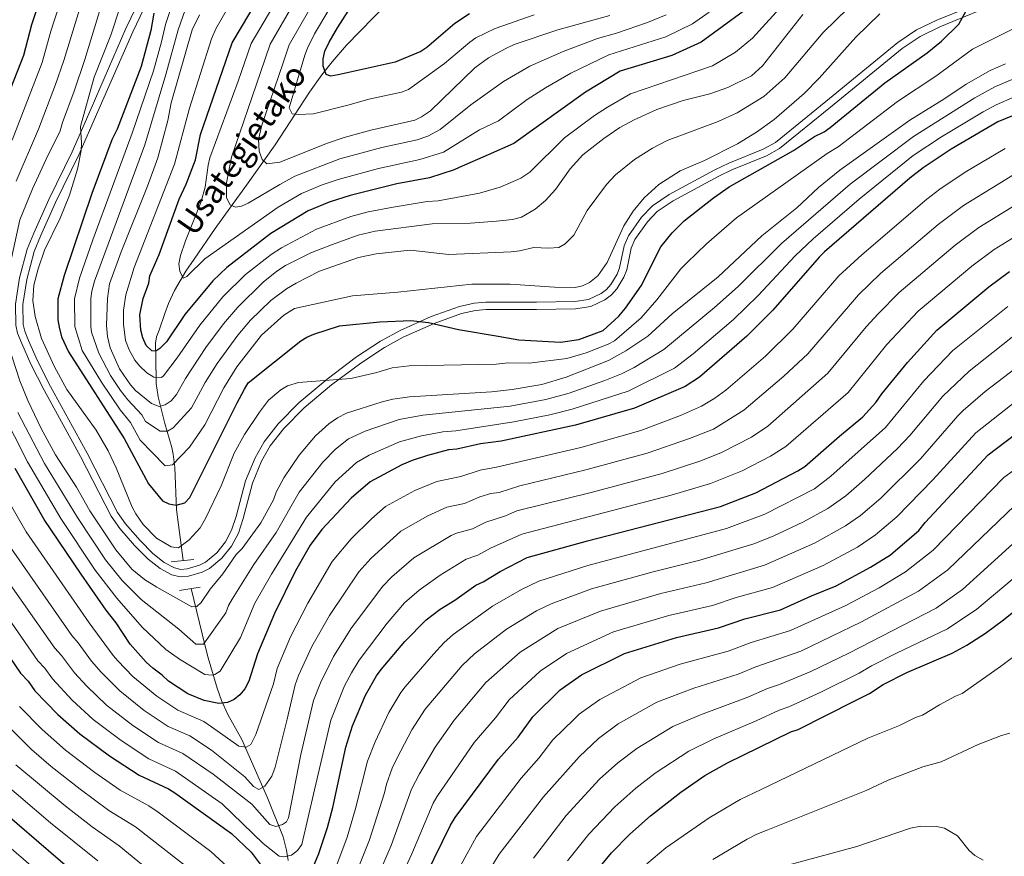
# Model space of a CAD drawing. Extents: x 593057 to 599885, y 789428 to 794152.
# Drawn here: x 598038 to 598372, y 790783 to 791067 of the extents above; entities that cross this region are included whole.
import ezdxf

# ---------------------------------------------------------------- set-up
doc = ezdxf.new("R2010")
doc.units = 0
doc.header["$MEASUREMENT"] = 0
doc.linetypes.add('DGN Style 2', pattern=[83.28472, 49.97083199999999, -33.313888])
doc.linetypes.add('DGN Style 3', pattern=[116.59860799999998, 83.28472, -33.313888])
for name, color, linetype in [('Nivel 11', 7, 'Continuous'), ('Nivel 21', 7, 'Continuous'), ('Nivel 4', 7, 'Continuous'), ('Nivel 43', 7, 'Continuous'), ('Nivel 5', 7, 'Continuous')]:
    doc.layers.add(name, color=color, linetype=linetype)
doc.styles.add('Style-timesi', font='timesi.shx', dxfattribs={"bigfont": 'timesibig.shx'})

msp = doc.modelspace()

# ---------------------------------------------------------------- linework, layer by layer
at = {"layer": 'Nivel 11', "color": 142, "linetype": 'DGN Style 3', "lineweight": 13}
for points in [[(598093.085, 790883.507, 506.523), (598090.868, 790900.7749999999, 500.453), (598090.253, 790915.098, 495.99), (598089.733, 790919.615, 494.423), (598089.2620000001, 790921.841, 493.414), (598086.854, 790930.0020000001, 488.636), (598084.6200000001, 790939.0449999999, 484.784), (598083.9539999999, 790943.5660000001, 482.854), (598083.7590000001, 790952.5079999999, 478.641), (598083.675, 790957.2209999999, 475.485), (598084.0730000001, 790959.4439999999, 474.432), (598084.9210000001, 790961.7039999999, 473.63), (598086.8260000001, 790967.3, 472.482), (598088.148, 790970.77, 471.802), (598090.1699999999, 790975.1340000001, 470.571), (598094.0160000001, 790981.6499999999, 468.646), (598096.8500000001, 790985.808, 468.027), (598103.962, 790996.121, 467.832), (598107.4750000001, 791001.084, 467.068), (598114.541, 791010.9199999999, 464.129), (598124.308, 791024.5460000001, 459.525), (598135.976, 791042.4299999999, 452.413), (598140.128, 791048.325, 450.378), (598143.595, 791052.743, 449.181), (598148.5160000001, 791058.338, 447.95), (598162.26, 791072.5190000001, 445.054)], [(598128.696, 790781.753, 545.915), (598128.158, 790785.2679999999, 544.399), (598126.973, 790789.75, 542.57), (598121.6880000001, 790802.977, 537.187), (598113.034, 790822.8330000001, 528.821), (598108.2010000001, 790831.314, 526.076), (598106.0390000001, 790836.058, 524.409), (598104.642, 790840.2, 522.247), (598101.5760000001, 790850.4780000001, 515.427), (598100.435, 790854.9480000001, 513.51), (598095.841, 790874.007, 508.627)]]:
    msp.add_polyline3d(points, dxfattribs=at)
at = {"layer": 'Nivel 21', "color": 1, "linetype": 'DGN Style 2', "lineweight": 0, "extrusion": (-0.1333785235906467, -0.01399171939361201, 0.9909663976307117), "elevation": -90335.83212884594, "flags": 128}
msp.add_lwpolyline([(-724168.4880308071, 671286.9299977634), (-724168.4880308071, 671294.7742814145)], dxfattribs=at)
at = {"layer": 'Nivel 21', "color": 1, "linetype": 'DGN Style 2', "lineweight": 0, "elevation": 508.887, "flags": 128}
msp.add_lwpolyline([(598091.831, 790873.361), (598098.882, 790874.497)], dxfattribs=at)
at = {"layer": 'Nivel 21', "color": 19, "linetype": 'DGN Style 3', "lineweight": 0}
for points in [[(598081.213, 791079.72, 500.681), (598073.6680000001, 791063.9809999999, 502.479), (598061.8360000001, 791036.8430000001, 504.888), (598055.4010000001, 791022.186, 505.283), (598047.507, 791006.0079999999, 506.407), (598042.3729999999, 790994.5730000001, 506.277), (598040.182, 790989.169, 506.486), (598037.52, 790979.4240000001, 507.366), (598036.1329999999, 790970.5420000001, 507.388), (598036.2660000001, 790963.3319999999, 507.388), (598036.898, 790960.642, 507.388), (598038.2720000001, 790957.1429999999, 507.366), (598041.4029999999, 790950.182, 507.134), (598045.8940000001, 790941.3729999999, 506.844), (598058.264, 790918.7590000001, 507.388), (598068.628, 790898.5160000001, 507.98), (598071.585, 790894.3589999999, 508.12), (598076.601, 790888.6370000001, 508.335)], [(598076.601, 790888.6370000001, 508.335), (598081.149, 790883.9850000001, 508.473), (598085.25, 790880.791, 508.431), (598089.263, 790878.632, 508.44), (598092.0490000001, 790877.994, 508.588), (598094.933, 790878.185, 508.823), (598099.5760000001, 790879.612, 509.032), (598102.021, 790880.828, 509.032), (598106.246, 790884.362, 508.806), (598109.524, 790888.4299999999, 508.296), (598111.834, 790892.8289999999, 507.914), (598113.459, 790897.7309999999, 507.861), (598116.656, 790909.757, 507.953), (598119.7180000001, 790917.2749999999, 507.328), (598122.6399999999, 790922.4510000001, 506.861), (598127.1969999999, 790928.2849999999, 506.535), (598134.105, 790935.273, 506.201), (598143.4709999999, 790943.145, 505.424), (598153.3559999999, 790950.53, 504.254), (598161.378, 790955.774, 503.179), (598167.788, 790959.335, 502.232), (598178.22, 790963.976, 500.783), (598187.564, 790967.328, 499.724), (598192.253, 790968.351, 499.273), (598195.9099999999, 790968.679, 498.971), (598213.04, 790968.648, 498.444), (598226.27, 790968.8840000001, 497.392), (598231.3929999999, 790969.712, 497.072), (598236.19, 790971.919, 496.866), (598238.449, 790973.6799999999, 496.926), (598240.233, 790975.729, 497.142), (598242.591, 790979.6089999999, 497.392), (598243.6070000001, 790982.1370000001, 497.325), (598245.1640000001, 790989.5120000001, 496.966), (598246.382, 790992.4280000001, 496.866), (598250.6140000001, 790998.473, 496.862), (598253.943, 791001.9210000001, 496.887), (598259.3289999999, 791005.5730000001, 496.799), (598274.6270000001, 791013.8, 495.815), (598279.298, 791016.065, 495.877), (598291.0009999999, 791020.78, 496.527), (598295.5090000001, 791023.2790000001, 496.783), (598312.8, 791037.3200000001, 497.358), (598337.129, 791057.2960000001, 499.497), (598343.192, 791061.352, 499.952), (598349.817, 791064.5660000001, 500.382), (598367.4979999999, 791071.788, 501.758)]]:
    msp.add_polyline3d(points, dxfattribs=at)
at = {"layer": 'Nivel 21', "color": 19, "linetype": 'Continuous', "lineweight": 0}
msp.add_polyline3d([(598083.4539999999, 791078.611, 500.681), (598075.9410000001, 791062.94, 502.479), (598064.1270000001, 791035.8400000001, 504.888), (598057.6699999999, 791021.135, 505.283), (598049.7720000001, 791004.9469999999, 506.407), (598044.672, 790993.5900000001, 506.277), (598042.5549999999, 790988.368, 506.486), (598039.969, 790978.9010000001, 507.366), (598038.6359999999, 790970.371, 507.388), (598038.7609999999, 790963.645, 507.388), (598039.291, 790961.389, 507.388), (598040.577, 790958.1140000001, 507.366), (598043.658, 790951.263, 507.134), (598048.105, 790942.54, 506.844), (598060.473, 790919.9280000001, 507.388), (598070.771, 790899.817, 507.98), (598073.548, 790895.912, 508.12), (598078.436, 790890.3360000001, 508.335), (598082.818, 790885.854, 508.473), (598086.621, 790882.892, 508.431), (598090.1499999999, 790880.993, 508.44), (598092.25, 790880.513, 508.588), (598094.4780000001, 790880.6599999999, 508.823), (598098.645, 790881.9410000001, 509.032), (598100.6440000001, 790882.935, 509.032), (598104.453, 790886.121, 508.806), (598107.425, 790889.8090000001, 508.296), (598109.5249999999, 790893.81, 507.914), (598111.0619999999, 790898.446, 507.861), (598114.281, 790910.5519999999, 507.953), (598117.463, 790918.3659999999, 507.328), (598120.5549999999, 790923.842, 506.861), (598125.3160000001, 790929.9380000001, 506.535), (598132.408, 790937.112, 506.201), (598141.9180000001, 790945.104, 505.424), (598151.923, 790952.5789999999, 504.254), (598160.085, 790957.915, 503.179), (598166.6710000001, 790961.574, 502.232), (598177.2890000001, 790966.297, 500.783), (598186.8729999999, 790969.7350000001, 499.724), (598191.8740000001, 790970.8260000001, 499.273), (598195.801, 790971.1799999999, 498.971), (598213.0190000001, 790971.149, 498.444), (598226.047, 790971.381, 497.392), (598230.658, 790972.125, 497.072), (598234.881, 790974.068, 496.866), (598236.7220000001, 790975.503, 496.926), (598238.2080000001, 790977.21, 497.142), (598240.348, 790980.7320000001, 497.392), (598241.206, 790982.8659999999, 497.325), (598242.767, 790990.2590000001, 496.966), (598244.179, 790993.6410000001, 496.866), (598248.679, 791000.068, 496.862), (598252.324, 791003.844, 496.887), (598258.0320000001, 791007.7139999999, 496.799), (598273.49, 791016.027, 495.815), (598278.2849999999, 791018.352, 495.877), (598289.9240000001, 791023.041, 496.527), (598294.104, 791025.358, 496.783), (598311.219, 791039.257, 497.358), (598335.638, 791059.3049999999, 499.497), (598341.9450000001, 791063.5249999999, 499.952), (598348.798, 791066.851, 500.382), (598366.631, 791074.135, 501.758)], dxfattribs=at)
at = {"layer": 'Nivel 4', "color": 25, "linetype": 'Continuous', "lineweight": 30, "flags": 128}
for points, elevation in [([(598014.642, 790970.3829999999), (598015.3659999999, 790976.189), (598017.6159999999, 790989.263), (598022.041, 791007.962), (598031.4780000001, 791035.646), (598038.9950000001, 791055.021), (598041.706, 791065.4140000001), (598048.192, 791084.5630000001)], 525), ([(598283.173, 791069.756), (598268.889, 791059.4369999999), (598258.906, 791054.8559999999), (598241.389, 791049.5120000001), (598229.564, 791042.382), (598205.342, 791024.967), (598196.5630000001, 791021.1359999999), (598186.7420000001, 791016.902), (598185.095, 791016.104), (598176.69, 791013.3219999999), (598165.5619999999, 791011.2930000001), (598149.801, 791007.368), (598142.628, 791005.156), (598135.4909999999, 791002.1570000001), (598122.862, 790994.4439999999), (598107.8670000001, 790982.9809999999), (598103.185, 790978.4170000001), (598093.696, 790967.0290000001), (598087.3800000001, 790957.675), (598085.2139999999, 790955.4299999999), (598083.8500000001, 790954.578), (598082.4680000001, 790954.6910000001), (598080.506, 790956.449), (598079.3559999999, 790959.0490000001), (598078.7579999999, 790961.659), (598078.389, 790966.8940000001), (598079.5320000001, 790972.4310000001), (598081.3759999999, 790977.5830000001), (598081.74, 790980.057), (598084.935, 790987.318), (598091.7579999999, 791006.166), (598094.1510000001, 791011.1740000001), (598097.3130000001, 791019.506), (598098.98, 791028.104), (598109.75, 791059.118), (598121.351, 791078.825)], 475), ([(598190.22, 791068.949), (598185.311, 791065.7579999999), (598175.7660000001, 791057.632), (598173.6880000001, 791056.2409999999), (598165.064, 791052.5700000001), (598145.682, 791048.257), (598143.2180000001, 791047.8360000001), (598141.5959999999, 791048.378), (598140.6130000001, 791051.29), (598140.629, 791053.79), (598141.206, 791056.283), (598142.598, 791059.4110000001), (598145.409, 791064.219), (598152.648, 791075.628)], 450), ([(598083.1540000001, 791069.264), (598082.1410000001, 791063.3470000001), (598078.879, 791051.179), (598070.648, 791029.9010000001), (598068.9029999999, 791026.25), (598062.0860000001, 791008.034), (598052.7420000001, 790980.199), (598050.5590000001, 790972.2960000001), (598050.5959999999, 790965.149), (598050.9650000001, 790962.6799999999), (598051.824, 790959.379), (598054.1499999999, 790954.351), (598073.038, 790924.8759999999), (598081.2949999999, 790909.487), (598086.0860000001, 790903.7150000001), (598088.173, 790902.717), (598090.649, 790902.2490000001), (598093.598, 790903.0730000001), (598095.375, 790904.915), (598111.423, 790937.021), (598113.8570000001, 790941.7080000001), (598115.1399999999, 790943.763), (598132.9880000001, 790958.0460000001), (598135.1000000001, 790959.355), (598137.4280000001, 790960.3119999999), (598146.085, 790963.193), (598159.7690000001, 790964.4709999999), (598170.3640000001, 790964.9180000001), (598176.324, 790964.2490000001), (598186.5149999999, 790961.8840000001), (598199.926, 790959.6840000001), (598207.041, 790958.3859999999), (598221.1570000001, 790957.5860000001), (598227.348, 790958.4720000001), (598235.5760000001, 790961.598), (598240.912, 790966.4720000001), (598243.192, 790969.0989999999), (598248.4880000001, 790976.693), (598255.233, 790990.0020000001), (598259.0279999999, 790994.7250000001), (598263.1340000001, 790998.8060000001), (598273.04, 791006.612), (598278.405, 791010.328), (598300.1680000001, 791022.612), (598307.3910000001, 791027.402), (598310.6570000001, 791029.006), (598312.7039999999, 791030.4410000001), (598331.237, 791045.6159999999), (598345.611, 791055.7490000001), (598350.4539999999, 791059.7139999999), (598356.298, 791065.5079999999), (598360.169, 791072.5519999999)], 500), ([(598377.077, 791035.388), (598369.5959999999, 791032.362), (598353.682, 791023.0460000001), (598344.2180000001, 791016.8060000001), (598339.7309999999, 791013.209), (598310.7849999999, 790988.3060000001), (598308.8640000001, 790986.4820000001), (598293.149, 790968.5179999999), (598284.4110000001, 790959.673), (598268.315, 790945.7320000001), (598263.406, 790942.541), (598246.2990000001, 790935.227), (598226.192, 790929.4639999999), (598201.048, 790924.051), (598193.9809999999, 790923.0590000001), (598185.994, 790921.3), (598183.102, 790921.0420000001), (598175.997, 790919.206), (598170.7520000001, 790917.5109999999), (598167.25, 790916.023), (598156.577, 790910.226), (598150.084, 790904.729), (598140.1240000001, 790894.014), (598136.229, 790888.6740000001), (598131.209, 790880.017), (598124.092, 790865.577), (598118.338, 790851.821), (598115.3899999999, 790842.568), (598113.9550000001, 790839.996), (598112.271, 790837.9510000001), (598110.338, 790836.368), (598108.081, 790835.2930000001), (598105.172, 790835.0360000001), (598100.2069999999, 790835.9809999999), (598094.608, 790838.24), (598088.0889999999, 790842.592), (598085.9839999999, 790844.6229999999), (598082.814, 790847.0090000001), (598080.538, 790849.078), (598075.038, 790855.1869999999), (598070.3589999999, 790862.344), (598066.9720000001, 790866.629), (598058.4070000001, 790878.871), (598045.9550000001, 790897.4010000001), (598036.1159999999, 790914.6980000001)], 525), ([(598135.855, 790776.196), (598139.142, 790784.159), (598142.0900000001, 790792.9010000001), (598143.8300000001, 790799.7590000001), (598148.27, 790820.246), (598150.578, 790827.396), (598154.9979999999, 790837.7930000001), (598158.645, 790844.342), (598160.2779999999, 790846.4890000001), (598168.2849999999, 790856.057), (598175.591, 790863.426), (598180.2849999999, 790867.027), (598185.2380000001, 790870.108), (598192.3800000001, 790875.213), (598194.8489999999, 790876.3019999999), (598200.665, 790879.7609999999), (598209.7660000001, 790884.53), (598230.311, 790890.183), (598275.3800000001, 790901.8729999999), (598287.399, 790906.5260000001), (598301.685, 790913.9539999999), (598304.0160000001, 790915.459), (598315.7720000001, 790925.7450000001), (598323.7390000001, 790932.271), (598328.2039999999, 790937.1089999999), (598330.2209999999, 790940.0420000001), (598338.926, 790950.7479999999), (598348.869, 790961.6840000001), (598366.487, 790976.3900000001), (598373.548, 790981.571)], 550), ([(598164.4469999999, 790754.2720000001), (598183.7679999999, 790793.74), (598185.3400000001, 790796.3640000001), (598200.092, 790816.075), (598206.784, 790823.642), (598211.753, 790830.435), (598220.9820000001, 790839.619), (598228.2139999999, 790844.746), (598242.9070000001, 790851.99), (598260.4950000001, 790857.425), (598274.7960000001, 790860.6400000001), (598283.6540000001, 790863.7), (598295.79, 790866.8060000001), (598306.2720000001, 790871.551), (598314.7250000001, 790874.9450000001), (598326.375, 790881.22), (598333.1270000001, 790885.4780000001), (598342.7039999999, 790893.717), (598344.9310000001, 790896.446), (598366.246, 790919.3770000001), (598385.027, 790933.574)], 575), ([(598231.4950000001, 790775.925), (598238.396, 790784.3430000001), (598244.659, 790790.7150000001), (598251.683, 790796.9310000001), (598261.923, 790804.906), (598270.135, 790810.6070000001), (598277.7550000001, 790814.8999999999), (598299.318, 790825.3589999999), (598301.7849999999, 790826.23), (598321.061, 790835.8840000001), (598325.98, 790838.4539999999), (598330.686, 790841.435), (598338.682, 790845.5079999999), (598354.112, 790852.122), (598359.0760000001, 790854.854), (598365.381, 790858.926), (598371.4450000001, 790863.355), (598393.085, 790880.821)], 600), ([(598025.602, 790863.0290000001), (598037.919, 790845.2490000001), (598040.449, 790842.605), (598042.783, 790839.3360000001), (598050.5220000001, 790831.3189999999), (598058.051, 790824.757), (598068.1270000001, 790817.2890000001), (598078.1089999999, 790810.733), (598088.065, 790806.006), (598090.199, 790804.71), (598109.4369999999, 790790.8700000001), (598116.1699999999, 790784.577), (598119.56, 790780.0860000001)], 550), ([(598025.977, 790803.497), (598054.723, 790778.848)], 575)]:
    msp.add_lwpolyline(points, dxfattribs=dict(at, elevation=elevation))
at = {"layer": 'Nivel 5', "color": 25, "linetype": 'Continuous', "lineweight": 0, "flags": 128}
for points, elevation in [([(598096.263, 791092.9979999999), (598087.0719999999, 791065.4099999999), (598085.756, 791059.493), (598083.01, 791049.662), (598075.7320000001, 791028.4650000001), (598062.365, 790992.3670000001), (598057.872, 790979.267), (598056.1640000001, 790972.351), (598056.3289999999, 790962.869), (598058.8530000001, 790954.7949999999), (598065.3200000001, 790943.9890000001), (598071.662, 790934.6159999999), (598075.1540000001, 790930.311), (598078.5020000001, 790924.344), (598086.9310000001, 790915.7010000001), (598089.405, 790916.04), (598095.216, 790922.0050000001), (598100.3840000001, 790929.5660000001), (598106.881, 790942.1270000001), (598111.25, 790949.216), (598119.685, 790959.9340000001), (598127.237, 790966.7150000001), (598130.828, 790969.02), (598150.544, 790973.3670000001), (598165.8999999999, 790974.558), (598191.0959999999, 790977.3330000001), (598204.04, 790977.311), (598219.1440000001, 790976.283), (598226.129, 790976.149), (598228.5730000001, 790976.662), (598230.936, 790977.8330000001), (598233.815, 790980.165), (598236.9550000001, 790984.615), (598242.618, 790997.058), (598245.838, 791002.1030000001)], 495), ([(598236.139, 790944.5989999999), (598241.844, 790946.8119999999), (598246.179, 790948.9539999999), (598256.19, 790955.0700000001), (598273.362, 790969.3659999999), (598281.453, 790976.527), (598296.0830000001, 790991.128), (598319.4369999999, 791011.2050000001), (598340.9210000001, 791027.3900000001), (598361.713, 791040.4480000001), (598368.777, 791044.345), (598387.337, 791052.152), (598395.834, 791054.6599999999), (598402.605, 791055.503), (598413.405, 791056.068), (598420.592, 791057.2520000001), (598423.2520000001, 791058.3049999999), (598432.798, 791063.8500000001), (598463.486, 791093.111)], 515), ([(598033.156, 790978.287), (598037.7, 790999.057), (598041.9709999999, 791009.6259999999), (598046.55, 791019.74), (598051.385, 791029.3), (598052.1100000001, 791032.158), (598056.1300000001, 791042.76), (598059.747, 791053.5), (598070.736, 791089.902)], 510), ([(598335.4580000001, 791039.2990000001), (598315.338, 791023.8910000001), (598311.6570000001, 791021.656), (598280.9010000001, 790999.7849999999), (598270.6939999999, 790990.996), (598264.094, 790984.6910000001), (598262.0079999999, 790982.517), (598253.7790000001, 790971.929), (598248.4639999999, 790965.8289999999), (598239.4439999999, 790958.108), (598237.264, 790956.872), (598229.844, 790953.936), (598223.2609999999, 790952.1140000001), (598210.4979999999, 790950.4909999999), (598203.3600000001, 790950.56), (598199.257, 790950.1499999999), (598169.7720000001, 790949.533), (598164.0549999999, 790948.915), (598158.79, 790947.283), (598150.0320000001, 790945.3160000001), (598132.212, 790943.9639999999), (598128.442, 790942.825), (598126.236, 790941.4809999999), (598122.058, 790937.916), (598118.943, 790933.9010000001), (598113.906, 790926.311), (598110.379, 790919.9979999999), (598105.942, 790908.842), (598100.635, 790897.74), (598098.7930000001, 790894.565), (598095.1470000001, 790890.547), (598091.483, 790887.8589999999), (598088.9839999999, 790888.1089999999), (598084.017, 790891.1240000001), (598079.5390000001, 790895.7), (598076.9639999999, 790899.3559999999), (598075.8130000001, 790901.581), (598070.3330000001, 790914.9539999999), (598067.6229999999, 790920.7069999999), (598063.561, 790927.74), (598053.6370000001, 790941.53), (598049.362, 790949.212), (598044.977, 790958.8870000001), (598042.825, 790966.2990000001), (598042.0160000001, 790971.747), (598042.423, 790976.895), (598043.8559999999, 790982.4750000001), (598046.038, 790988.784), (598051.3230000001, 790999.719), (598054.53, 791007.4920000001), (598057.217, 791016.3330000001), (598058.4580000001, 791022.655), (598058.612, 791025.1499999999), (598058.288, 791030.771), (598062.869, 791047.467), (598068.5619999999, 791061.7920000001), (598077.8800000001, 791090.406)], 505), ([(598055.449, 791085.5719999999), (598048.209, 791063.075), (598045.2110000001, 791052.44), (598035.05, 791026.085)], 520), ([(598061.8019999999, 791083.463), (598052.534, 791053.2250000001), (598049.7209999999, 791045.05), (598043.996, 791029.9280000001), (598036.4029999999, 791012.226)], 515), ([(598115.9029999999, 791084.449), (598104.202, 791063.896), (598102.6810000001, 791060.4720000001), (598095.23, 791036.9979999999), (598090.182, 791017.9780000001), (598076.4780000001, 790982.986), (598073.625, 790973.672), (598072.861, 790968.4140000001), (598072.8200000001, 790963.7), (598073.561, 790958.1499999999), (598074.7779999999, 790955.06), (598076.6969999999, 790951.4650000001), (598078.2550000001, 790949.5260000001), (598080.7350000001, 790947.2110000001), (598083.077, 790945.6869999999), (598085.6969999999, 790945.608), (598086.4480000001, 790946.1610000001)], 480), ([(598142.1440000001, 791081.4920000001), (598129.081, 791058.446)], 460), ([(598096.7690000001, 791079.1799999999), (598091.328, 791063.5260000001), (598087.2250000001, 791048.446), (598080.0449999999, 791024.5279999999), (598063.0020000001, 790978.335), (598062.0730000001, 790974.8929999999), (598061.77, 790972.4070000001), (598061.693, 790963.058), (598061.9680000001, 790960.9950000001), (598064.4569999999, 790953.8330000001), (598068.3929999999, 790946.263), (598071.787, 790941.2579999999), (598074.298, 790937.9950000001), (598079.0689999999, 790932.9410000001), (598080.2930000001, 790930.659), (598085.264, 790927.385), (598087.7679999999, 790927.399), (598089.6410000001, 790928.4979999999), (598095.9569999999, 790935.338), (598100.5819999999, 790943.9750000001), (598104.6000000001, 790950.409), (598111.6170000001, 790959.943), (598115.9369999999, 790965.0179999999), (598122.8840000001, 790971.7380000001), (598128.1499999999, 790975.659), (598131.381, 790977.656), (598139.338, 790981.6510000001), (598152.53, 790986.2990000001), (598158.6300000001, 790987.6030000001), (598170.1030000001, 790988.848), (598183.196, 790987.2960000001), (598204.4240000001, 790988.273), (598207.2150000001, 790988.604), (598212.0419999999, 790989.7779999999), (598217.1030000001, 790989.4950000001), (598220.568, 790989.7080000001), (598222.686, 790991.0190000001), (598225.6640000001, 790993.925), (598230.186, 791002.2749999999), (598236.753, 791011.1470000001), (598239.848, 791014.3470000001), (598246.1980000001, 791019.578), (598252.3829999999, 791023.422), (598257.3219999999, 791025.994), (598274.5889999999, 791032.4820000001), (598281.0449999999, 791035.4240000001), (598290.156, 791040.9909999999), (598297.219, 791047.284), (598310.3130000001, 791062.6340000001), (598318.7380000001, 791070.895)], 490), ([(598147.354, 791078.5860000001), (598137.6869999999, 791062.166), (598135.236, 791057.392), (598134.416, 791055.031), (598129.0460000001, 791037.091), (598130.1170000001, 791035.041), (598132.19, 791034.8189999999), (598137.273, 791035.0530000001), (598149.398, 791038.1610000001), (598156.071, 791040.0020000001), (598167.1359999999, 791042.479), (598169.4979999999, 791043.3030000001), (598181.8060000001, 791052.1000000001), (598190.315, 791059.436), (598192.388, 791060.834), (598198.9110000001, 791064), (598212.1529999999, 791068.7039999999)], 455), ([(598126.162, 791075.9029999999), (598116.193, 791058.8940000001), (598111.76, 791046.1270000001), (598102.138, 791020.094), (598101.523, 791017.685), (598100.5700000001, 791010.216), (598099.1100000001, 791004.97)], 470), ([(598256.99, 791068.7050000001), (598250.6229999999, 791066.027), (598240.1200000001, 791062.483), (598233.7339999999, 791060.669), (598222.074, 791056.253), (598210.7239999999, 791051.27), (598201.7949999999, 791046.0190000001), (598190.7520000001, 791038.0900000001), (598180.2860000001, 791029.7320000001), (598176.071, 791027.5349999999), (598172.534, 791026.256), (598160.494, 791023.679), (598146.223, 791019.811), (598130.939, 791013.9550000001), (598125.858, 791011.129), (598115.1470000001, 791004.774), (598112.879, 791003.723), (598110.815, 791003.4269999999), (598108.9920000001, 791004.1710000001), (598107.7990000001, 791006.5719999999), (598107.824, 791011.6499999999), (598109.466, 791020.4240000001), (598119.3119999999, 791049.095), (598122.6370000001, 791058.6699999999), (598132.1570000001, 791075.1840000001)], 465), ([(598086.4480000001, 790946.1610000001), (598091.085, 790952.337), (598098.723, 790963.4070000001), (598106.594, 790973.0090000001), (598114.2790000001, 790980.541), (598122.8970000001, 790987.298), (598126.469, 790989.6159999999), (598138.3130000001, 790995.916), (598149.942, 791000.2409999999), (598155.8119999999, 791001.7749999999), (598164.385, 791003.449), (598175.906, 791005.29), (598179.6359999999, 791005.561), (598193.608, 791008.152), (598200.685, 791010.186), (598207.6399999999, 791013.27), (598210.7069999999, 791015.3049999999), (598222.527, 791026.9610000001), (598232.716, 791034.533), (598237.03, 791037.3740000001), (598244.882, 791041.81), (598272.7420000001, 791051.372), (598280.493, 791055.9539999999), (598286.2490000001, 791060.804), (598297.6680000001, 791073.2779999999)], 480), ([(598098.5730000001, 791068.72), (598096.128, 791063.5349999999), (598089.021, 791038.8090000001), (598087.834, 791032.8400000001), (598084.44, 791020.108), (598080.9909999999, 791010.477), (598072.068, 790988.267), (598068.1329999999, 790977.4040000001), (598067.3759999999, 790972.463), (598067.058, 790963.2479999999), (598067.416, 790959.547), (598068.2609999999, 790955.683), (598071.466, 790948.538), (598075.209, 790943.135), (598076.8570000001, 790941.254), (598082.304, 790936.7960000001), (598084.908, 790935.808), (598086.967, 790936.362), (598089.047, 790937.744), (598090.855, 790939.8910000001), (598093.8600000001, 790945.3160000001), (598100.76, 790955.7790000001), (598106.746, 790963.7960000001), (598111.605, 790969.5220000001), (598120.2479999999, 790978.0109999999), (598124.888, 790981.717), (598127.824, 790983.6529999999), (598136.44, 790987.902), (598143.412, 790990.642), (598152.4720000001, 790993.852), (598158.193, 790995.2779999999), (598177.5830000001, 790997.7080000001), (598190.608, 790997.9480000001), (598199.389, 790998.622), (598204.808, 790999.236), (598207.8970000001, 791000.067), (598212.5630000001, 791002.7550000001), (598216.0730000001, 791005.6429999999), (598219.4750000001, 791009.385), (598224.416, 791016.395), (598228.7280000001, 791021.1270000001), (598235.8700000001, 791026.685), (598241.2350000001, 791030.4010000001), (598246.101, 791033.074), (598253.797, 791036.5730000001), (598262.7949999999, 791039.578), (598271.8060000001, 791041.808), (598277.9739999999, 791043.987), (598285.9199999999, 791048.0079999999), (598289.699, 791051.3910000001), (598303.3940000001, 791068.7490000001)], 485), ([(598099.1100000001, 791004.97), (598093.845, 790992.0160000001), (598092.176, 790987.0079999999), (598091.656, 790984.2180000001), (598091.9610000001, 790981.638), (598093.037, 790979.3289999999), (598094.3200000001, 790979.869), (598100.419, 790985.926), (598125.352, 791003.392), (598133.24, 791008.0150000001), (598140.2990000001, 791010.9680000001), (598145.635, 791012.8130000001), (598159.388, 791016.5819999999), (598173.382, 791019.564), (598181.3740000001, 791022.081), (598193.6570000001, 791029.6130000001), (598200.1089999999, 791032.746), (598209.8470000001, 791039.8829999999), (598216.084, 791043.9070000001), (598224.663, 791048.8430000001), (598237.561, 791055.0900000001), (598256.8289999999, 791061.223), (598265.9450000001, 791065.608), (598271.544, 791069.5249999999)], 470), ([(598129.081, 791058.446), (598126.8640000001, 791052.0630000001), (598119.7350000001, 791031.246), (598118.663, 791026.351), (598118.8570000001, 791022.4380000001), (598119.942, 791019.6130000001), (598121.521, 791018.0889999999), (598125.9070000001, 791018.6840000001), (598142.0830000001, 791025.179), (598147.7390000001, 791027.0900000001), (598156.746, 791029.578), (598171.686, 791032.9480000001), (598173.933, 791034.037), (598177.0590000001, 791036.1470000001), (598192.0590000001, 791050.638), (598196.6529999999, 791054.0819999999), (598202.544, 791057.29), (598205.365, 791058.6340000001), (598220.277, 791063.554), (598237.9010000001, 791068.4850000001)], 460), ([(598245.838, 791002.1030000001), (598249.581, 791006.538), (598254.4709999999, 791011.0490000001), (598261.7390000001, 791015.764), (598270.041, 791019.2760000001), (598281.2, 791024.935), (598287.6170000001, 791028.8319999999), (598293.5970000001, 791033.1499999999), (598303.8330000001, 791041.9280000001), (598308.912, 791047.1910000001), (598321.3360000001, 791061.119), (598329.47, 791069.0220000001)], 495), ([(598384.4950000001, 791068.763), (598360.913, 791056.9639999999), (598348.462, 791047.862), (598335.4580000001, 791039.2990000001)], 505), ([(598372.128, 791052.0719999999), (598366.9450000001, 791049.7620000001), (598358.851, 791045.1229999999), (598351.2620000001, 791040.058), (598339.6799999999, 791032.9820000001), (598315.9240000001, 791015.9110000001), (598308.74, 791010.0549999999), (598301.301, 791003.236), (598289.4240000001, 790993.7150000001), (598274.6170000001, 790979.757), (598259.071, 790967.166), (598250.723, 790959.6640000001), (598243.3130000001, 790954.619), (598237.422, 790951.4099999999), (598223.041, 790945.723), (598214.8090000001, 790943.2490000001), (598204.754, 790941.5179999999), (598197.693, 790940.78), (598169.885, 790939.087), (598164.2110000001, 790938.21), (598160.605, 790937.369), (598148.5190000001, 790933.534), (598145.5079999999, 790931.9369999999), (598142.479, 790929.8630000001), (598137.9990000001, 790925.815), (598132.4269999999, 790919.2139999999), (598127.2339999999, 790911.619), (598124.6869999999, 790906.73), (598123.699, 790904.1270000001), (598119.442, 790896.2920000001), (598113.131, 790887.646), (598111.0989999999, 790885.541), (598106.561, 790878.994), (598102.2579999999, 790873.7450000001), (598099.2339999999, 790869.2949999999), (598097.706, 790867.9750000001), (598096.0149999999, 790867.76), (598084.163, 790874.436), (598079.9510000001, 790877.1340000001), (598075.7039999999, 790880.5800000001), (598070.21, 790887.139), (598061.439, 790900.4310000001), (598056.9010000001, 790908.3670000001), (598049.723, 790919.3600000001), (598044.908, 790928.325), (598040.342, 790937.8130000001), (598037.6370000001, 790944.4880000001), (598033.8060000001, 790956.3160000001)], 510), ([(598026.94, 790943.0719999999), (598040.229, 790917.037), (598051.5160000001, 790897.8189999999), (598063.267, 790880.2949999999), (598070.5290000001, 790870.754), (598079.122, 790860.8759999999), (598087.243, 790853.371), (598091.824, 790850.092), (598100.452, 790844.814), (598102.9469999999, 790844.6259999999), (598103.8130000001, 790844.8740000001), (598105.604, 790845.9410000001), (598112.51, 790857.456), (598117.449, 790869.075), (598123.031, 790878.868), (598134.9780000001, 790898.2520000001), (598144.7010000001, 790910.223), (598151.8770000001, 790916.771), (598156.202, 790919.2779999999), (598166.4890000001, 790923.8400000001), (598173.959, 790925.8330000001), (598181.212, 790927.1410000001), (598185.615, 790927.5320000001), (598205.3260000001, 790930.55), (598217.5090000001, 790933.006), (598225.1410000001, 790934.8829999999), (598244.071, 790941.0190000001), (598259.798, 790948.8049999999), (598266.2069999999, 790953.69), (598279.8489999999, 790965.317), (598288.1840000001, 790973.4070000001), (598300.8289999999, 790986.925), (598306.8400000001, 790992.6499999999), (598322.494, 791006.1259999999), (598340.8770000001, 791020.8840000001), (598350.436, 791027.226), (598364.575, 791035.773), (598368.962, 791038.1680000001), (598375.216, 791040.871)], 520), ([(598033.243, 790904.679), (598039.763, 790893.3060000001), (598061.1610000001, 790862.3530000001), (598069.281, 790851.297), (598070.9480000001, 790849.4380000001), (598076.04, 790844.213), (598084.0959999999, 790837.531), (598091.308, 790832.7380000001), (598100.0560000001, 790828.942), (598102.7490000001, 790827.038), (598111.9169999999, 790820.477), (598114.4099999999, 790820.243), (598116.044, 790821.068), (598117.794, 790824.4610000001), (598123.729, 790841.638), (598124.922, 790846.935), (598129.4580000001, 790857.639), (598135.3319999999, 790869.0789999999), (598143.696, 790883.2150000001), (598150.1340000001, 790890.912), (598156.994, 790897.7110000001), (598161.743, 790901.8500000001), (598171.7110000001, 790907.3289999999), (598179.1429999999, 790910.3659999999), (598187.271, 790912.0819999999), (598193.824, 790914.192), (598199.433, 790915.146), (598227.9820000001, 790921.8570000001), (598248.4240000001, 790927.598), (598261.8389999999, 790932.7180000001), (598268.96, 790935.8970000001), (598273.462, 790938.5819999999), (598277.2820000001, 790941.362), (598290.683, 790952.8870000001), (598299.9510000001, 790961.997), (598315.548, 790980.074), (598323.365, 790987.2509999999), (598345.4850000001, 791006.1400000001), (598349.919, 791009.561), (598358.507, 791015.274), (598372.068, 791023.287)], 530), ([(598116.895, 790806.807), (598118.723, 790805.8049999999), (598120.7779999999, 790807.006), (598123.172, 790810.3870000001), (598124.277, 790813.4040000001), (598128.3729999999, 790829.6680000001), (598131.0959999999, 790841.327), (598132.271, 790844.4979999999), (598136.7550000001, 790854.315), (598142.7720000001, 790864.869), (598152.7010000001, 790879.727), (598156.81, 790884.246), (598166.909, 790893.4739999999), (598176.142, 790898.7), (598182.55, 790901.608), (598188.548, 790902.865), (598193.7239999999, 790905.094), (598197.54, 790906.203), (598200.294, 790906.5900000001), (598207.3870000001, 790908.9140000001), (598229.7749999999, 790914.253), (598250.551, 790919.9709999999), (598264.861, 790924.875), (598273.003, 790928.135), (598283.3829999999, 790934.51), (598296.9550000001, 790946.101), (598305.068, 790953.629), (598322.233, 790973.6670000001), (598329.7409999999, 790980.8589999999), (598349.2949999999, 790997.5020000001), (598357.871, 791003.9780000001), (598376.6980000001, 791015.4750000001)], 535), ([(598026.558, 790886.371), (598049.54, 790853.801), (598051.7919999999, 790851.2849999999), (598056.145, 790845.392), (598060.328, 790840.8659999999), (598067.0449999999, 790834.4850000001), (598075.9550000001, 790827.5160000001), (598084.7080000001, 790821.7350000001), (598092.9210000001, 790817.996), (598103.274, 790810.9809999999), (598116.3840000001, 790800.8700000001), (598122.4550000001, 790793.9950000001), (598124.537, 790793.257), (598126.844, 790793.9199999999), (598128.129, 790794.872), (598128.881, 790796.179), (598133.0179999999, 790817.6980000001), (598137.3459999999, 790835.9739999999), (598139.7409999999, 790842.0220000001), (598144.051, 790850.99), (598150.2110000001, 790860.659), (598160.814, 790874.8530000001), (598163.854, 790877.929), (598171.311, 790884.452), (598184.0719999999, 790892.0260000001), (598185.8260000001, 790892.81), (598191.307, 790894.301), (598195.7749999999, 790896.5460000001), (598202.4839999999, 790898.729), (598206.2779999999, 790900.338), (598231.5660000001, 790906.648), (598255.581, 790913.0959999999), (598268.7509999999, 790917.3530000001), (598275.7209999999, 790920.1170000001), (598285.9780000001, 790925.4280000001), (598291.5160000001, 790929.112), (598311.898, 790947.081), (598324.925, 790962.783), (598328.9180000001, 790967.26), (598336.1170000001, 790974.467), (598355.0260000001, 790990.4650000001), (598363.0959999999, 790996.5090000001), (598381.328, 791007.6640000001)], 540), ([(598125.712, 790783.2380000001), (598127.2679999999, 790783.007), (598129.844, 790783.571), (598131.8230000001, 790785.094), (598133.378, 790787.172), (598137.662, 790805.7280000001), (598143.1499999999, 790829.311), (598147.815, 790840.956), (598150.1769999999, 790845.4650000001), (598152.7609999999, 790849.7280000001), (598162.277, 790862.2690000001), (598168.202, 790869.139), (598173.223, 790873.4680000001), (598180.3219999999, 790878.575), (598189.1030000001, 790884.0109999999), (598193.078, 790885.301), (598197.4310000001, 790887.767), (598208.0220000001, 790892.4340000001), (598258.675, 790905.719), (598272.065, 790909.6130000001), (598282.7320000001, 790913.9029999999), (598292.4539999999, 790918.98), (598297.662, 790922.1969999999), (598318.7309999999, 790940.53), (598331.925, 790956.7650000001), (598342.493, 790968.075), (598360.756, 790983.4269999999), (598368.3219999999, 790989.04), (598385.9580000001, 790999.852)], 545), ([(598144.52, 790778.4340000001), (598148.7590000001, 790789.665), (598151.462, 790798.912), (598155.6840000001, 790815.469), (598158.1869999999, 790821.9780000001), (598162.8630000001, 790831.909), (598166.9340000001, 790838.6880000001), (598168.4510000001, 790840.6740000001), (598177.983, 790851.801), (598181.523, 790855.575), (598184.737, 790858.436), (598198.0789999999, 790868.081), (598207.946, 790873.686), (598213.771, 790876.571), (598230.3700000001, 790881.8800000001), (598277.5190000001, 790894.362), (598290.443, 790899.2), (598307.328, 790907.8929999999), (598312.8470000001, 790912.0959999999), (598331.476, 790928.672), (598344.3899999999, 790944.473), (598354.338, 790954.73), (598372.9110000001, 790969.7320000001)], 555), ([(598150.8670000001, 790775.203), (598156.3489999999, 790788.754), (598161.3929999999, 790804.6810000001), (598162.0279999999, 790807.612), (598164.021, 790813.0160000001), (598165.727, 790816.588), (598170.729, 790826.0249999999), (598175.223, 790833.0349999999), (598187.784, 790847.9380000001), (598191.9720000001, 790851.834), (598202.756, 790860.284), (598213.013, 790866.4510000001), (598217.9550000001, 790868.8600000001), (598231.699, 790873.9010000001), (598252.548, 790879.7150000001), (598268.4310000001, 790883.638), (598286.7890000001, 790889.142), (598293.277, 790891.777), (598303.652, 790896.6610000001), (598311.821, 790901.1499999999), (598317.9169999999, 790905.4410000001), (598324.335, 790911.0120000001), (598335.5020000001, 790921.4809999999), (598339.6599999999, 790925.97), (598350.862, 790939.3090000001), (598359.808, 790947.7760000001), (598376.7050000001, 790961.135)], 560), ([(598170.5120000001, 790805.916), (598173.2720000001, 790811.186), (598178.595, 790820.1410000001), (598185.085, 790829.324), (598195.773, 790842.1030000001), (598207.497, 790852.395), (598220.273, 790860.419), (598234.6769999999, 790866.3189999999), (598255.1969999999, 790872.2849999999), (598270.5530000001, 790875.9720000001), (598290.423, 790881.915), (598307.3430000001, 790889.422), (598317.841, 790895.3219999999), (598322.987, 790898.787), (598329.7919999999, 790904.6740000001), (598343.304, 790918.0590000001), (598355.977, 790932.6510000001), (598357.817, 790934.3700000001), (598365.277, 790940.8219999999), (598381.9739999999, 790953.673)], 565), ([(598036.919, 790933.757), (598045.994, 790916.3859999999), (598057.185, 790898.094), (598066.737, 790883.72), (598072.3630000001, 790876.69), (598078.804, 790870.314), (598091.6440000001, 790860.2069999999), (598097.423, 790855.1370000001), (598099.9550000001, 790855.115), (598107.5449999999, 790865.797), (598108.4639999999, 790868.209), (598109.727, 790870.3630000001), (598117.065, 790882.2039999999), (598124.619, 790893.031), (598132.4739999999, 790906.7350000001), (598140.462, 790916.932), (598144.719, 790921.271), (598149.236, 790924.7620000001), (598154.8859999999, 790927.435), (598166.402, 790931.381), (598174.399, 790932.8), (598204, 790935.895), (598216.159, 790938.1270000001), (598224.091, 790940.3030000001), (598236.139, 790944.5989999999)], 515), ([(598164.662, 790771.027), (598170.6499999999, 790784.037), (598177.926, 790801.1400000001), (598179.176, 790803.3049999999), (598191.8019999999, 790821.7280000001), (598199.084, 790830.125), (598203.763, 790836.2690000001), (598214.2390000001, 790846.007), (598223.1470000001, 790851.9809999999), (598239.1710000001, 790859.2930000001), (598257.8459999999, 790864.855), (598272.6740000001, 790868.3060000001), (598280.729, 790871.0050000001), (598293.1059999999, 790874.3600000001), (598310.3300000001, 790881.834), (598321.9029999999, 790888.067), (598328.0930000001, 790892.2860000001), (598335.2490000001, 790898.3360000001), (598347.5, 790910.935), (598362.1030000001, 790926.7949999999), (598379.7139999999, 790940.798)], 570), ([(598187.2550000001, 790780.1440000001), (598192.6610000001, 790789.902), (598207.7520000001, 790809.7280000001), (598213.807, 790816.4950000001), (598218.557, 790822.656), (598225.7450000001, 790829.7490000001), (598227.5160000001, 790831.388), (598234.4850000001, 790836.4110000001), (598248.352, 790843.713), (598261.7930000001, 790848.341), (598278.087, 790852.801), (598285.8360000001, 790855.723), (598299.2239999999, 790859.81), (598317.9169999999, 790868.243), (598329.2949999999, 790874.274), (598338.1669999999, 790879.639), (598347.6429999999, 790887.0530000001), (598371.6130000001, 790911.665), (598390.648, 790925.5360000001)], 580), ([(598194.675, 790774.581), (598200.2930000001, 790783.906), (598215.413, 790803.382), (598227.4439999999, 790816.9639999999), (598234.051, 790823.158), (598240.757, 790828.077), (598253.798, 790835.436), (598266.3659999999, 790840.206), (598281.378, 790844.962), (598287.439, 790847.506), (598302.658, 790852.814), (598323.3200000001, 790862.7050000001), (598342.658, 790873.1130000001), (598352.5819999999, 790880.3900000001), (598378.1780000001, 790904.858)], 585), ([(598212.007, 790782.587), (598223.074, 790797.0349999999), (598234.422, 790809.327), (598240.585, 790814.9269999999), (598247.0279999999, 790819.743), (598259.243, 790827.1599999999), (598268.592, 790831.212), (598284.669, 790837.1229999999), (598291.399, 790840.1240000001), (598295.5009999999, 790841.4650000001), (598306.0730000001, 790845.872), (598319.024, 790852.065), (598348.6499999999, 790867.3530000001), (598357.521, 790873.726), (598383.135, 790896.838)], 590), ([(598033.034, 790890.0530000001), (598055.3500000001, 790858.077), (598057.4639999999, 790855.625), (598061.9680000001, 790849.337), (598065.2380000001, 790845.585), (598071.5430000001, 790839.3489999999), (598079.8859999999, 790832.6229999999), (598088.0079999999, 790827.237), (598095.3500000001, 790823.9909999999), (598102.709, 790819.227), (598113.9909999999, 790810.1170000001), (598116.895, 790806.807)], 535), ([(598223.462, 790781.6140000001), (598230.7350000001, 790790.689), (598239.575, 790799.983), (598246.6499999999, 790806.325), (598253.3, 790811.409), (598264.689, 790818.8829999999), (598273.173, 790823.0560000001), (598287.5800000001, 790829.1159999999), (598295.358, 790832.7409999999), (598298.6429999999, 790833.8470000001), (598309.5179999999, 790838.8500000001), (598322.5020000001, 790845.2590000001), (598326.7309999999, 790847.8300000001), (598335.2110000001, 790852.1059999999), (598352.5050000001, 790860.287), (598362.46, 790867.0630000001), (598389.1880000001, 790889.487)], 595), ([(598250.4199999999, 790780.581), (598256.9369999999, 790785.993), (598271.56, 790796.19), (598282.1070000001, 790802.4750000001), (598289.2590000001, 790805.791), (598325.412, 790823.2450000001), (598336.196, 790827.575), (598341.5800000001, 790830.257), (598343.973, 790831.0160000001), (598349.7790000001, 790834.541), (598355.1570000001, 790837.4809999999), (598357.483, 790838.4110000001), (598370.494, 790847.5819999999), (598402.416, 790871.5020000001)], 605), ([(598031.605, 790867.027), (598043.729, 790849.5249999999), (598046.1200000001, 790846.9450000001), (598048.686, 790843.3430000001), (598055.425, 790836.092), (598062.548, 790829.621), (598072.023, 790822.413), (598081.408, 790816.2339999999), (598090.493, 790812.0009999999), (598106.2590000001, 790800.9950000001), (598120.2050000001, 790787.537), (598125.712, 790783.2380000001)], 545), ([(598037.5390000001, 790833.9839999999), (598045.1699999999, 790826.1810000001), (598053.1540000001, 790819.203), (598063.0860000001, 790811.6200000001), (598071.692, 790805.5700000001), (598081.4110000001, 790800.24), (598084.574, 790798.1570000001), (598102.4739999999, 790784.787), (598110.9269999999, 790776.9680000001)], 555), ([(598032.2960000001, 790828.632), (598041.6610000001, 790819.355), (598048.257, 790813.649), (598058.0800000001, 790805.9269999999), (598067.8829999999, 790798.7250000001), (598076.949, 790793.125), (598096.4369999999, 790777.9480000001), (598106.868, 790768.3900000001)], 560), ([(598272.8289999999, 790782.0349999999), (598284.5009999999, 790788.9469999999), (598287.808, 790790.7050000001), (598290.963, 790791.929), (598324.858, 790805.463), (598332.2960000001, 790808.9580000001), (598344.1100000001, 790813.565), (598350.287, 790815.226), (598362.854, 790821.1400000001), (598370.817, 790824.1259999999), (598373.6470000001, 790824.953)], 610), ([(598036.2949999999, 790814.203), (598053.0719999999, 790800.2339999999), (598062.146, 790793.1740000001), (598071.3910000001, 790786.685), (598090.395, 790771.1030000001), (598102.69, 790759.7220000001), (598106.3189999999, 790754.369), (598116.1470000001, 790726.3160000001), (598118.837, 790719.4199999999), (598120.3970000001, 790717.4310000001), (598122.517, 790716.1240000001), (598125.081, 790715.9380000001), (598126.6440000001, 790716.7150000001), (598127.6599999999, 790717.767), (598130.693, 790721.7), (598142.7679999999, 790740.4070000001), (598146.646, 790749.699), (598158.2820000001, 790774.31), (598163.663, 790786.8589999999), (598170.5120000001, 790805.916)], 565), ([(598030.935, 790809.057), (598048.064, 790794.5420000001), (598064.169, 790781.6510000001)], 570), ([(598020.601, 790797.8670000001), (598049.6089999999, 790772.8870000001)], 580), ([(598295.318, 790779.352), (598321.6499999999, 790786.439), (598339.898, 790792.7139999999), (598343.4280000001, 790793.398), (598348.763, 790793.246), (598351.456, 790792.7650000001), (598355.844, 790790.0630000001), (598359.8670000001, 790785.1570000001), (598361.72, 790783.4839999999), (598364.581, 790781.879)], 615)]:
    msp.add_lwpolyline(points, dxfattribs=dict(at, elevation=elevation))

# ---------------------------------------------------------------- texts
at = {"layer": 'Nivel 43', "color": 142, "linetype": 'Continuous', "lineweight": 0, "style": 'Style-timesi'}
msp.add_text('Usategietako', height=7.999992000000001, rotation=55.22323609946464, dxfattribs=at).set_placement((598096.9680000001, 790993.044, 469.288))

doc.saveas('drawing.dxf')
